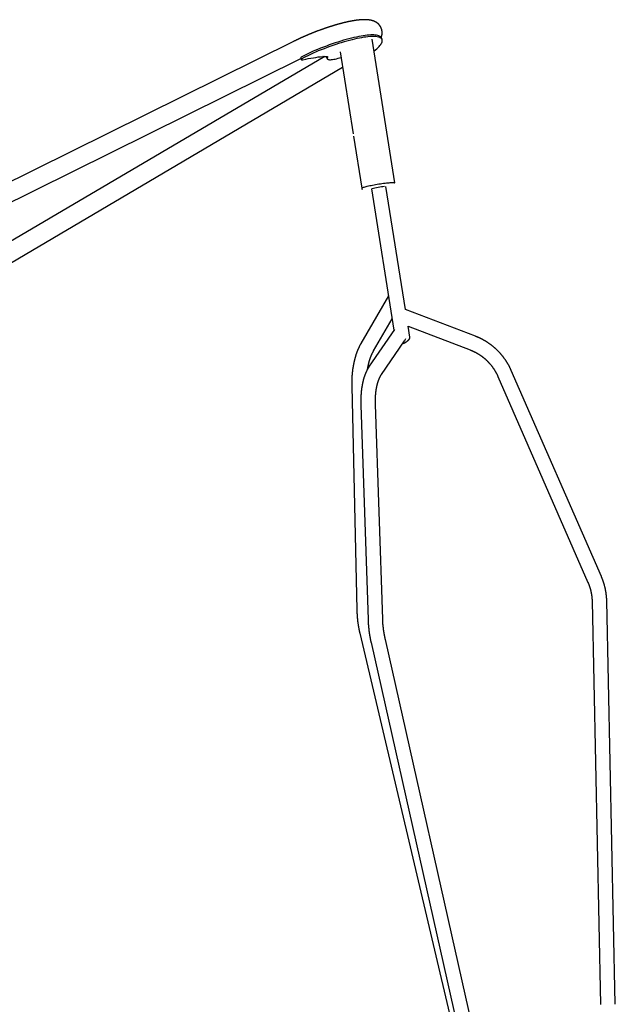
# Model space of a CAD drawing. Extents: x -5279 to 20859, y 4234 to 8642.
# Drawn here: x 2297 to 3654, y 5608 to 7850 of the extents above; entities that cross this region are included whole.
import ezdxf

# ---------------------------------------------------------------- set-up
doc = ezdxf.new("R2010")
doc.units = 0

msp = doc.modelspace()

# ---------------------------------------------------------------- linework, layer by layer
at = {"color": 7, "linetype": 'Continuous'}
for p, q in [((3151.8, 7478.6, 0), (3099.7, 7805.8, 0)), ((3122.4, 7805.2, 0), (3121, 7808.9, 0)), ((2920.5, 7800.7, 0), (1193.8, 6944.8, 0)), ((1191.6, 6896.6, 0), (2937.5, 7762, 0)), ((2992, 7766.9, 0), (1596.2, 6944.5, 0)), ((2937.1, 7763.1, 0), (2938.6, 7759.5, 0)), ((2956.3, 7774.3, 0), (2942.5, 7767.4, 0)), ((2957.8, 7770.6, 0), (2943.9, 7763.8, 0)), ((2988.6, 7766.9, 0), (2995.6, 7766.9, 0)), ((2996, 7765.1, 0), (2997.5, 7761.5, 0)), ((3027.2, 7776.9, 0), (3056.8, 7590.4, 0)), ((1591.7, 6892.8, 0), (3032.7, 7742, 0)), ((3057.6, 7585.5, 0), (3076.5, 7466.6, 0)), ((3127.9, 7470.1, 0), (3128, 7470.1, 0)), ((3128.3, 7470.1, 0), (3128, 7470.1, 0)), ((3175.9, 7190.6, 0), (3131.3, 7470.8, 0)), ((3076.7, 7465.6, 0), (3076.9, 7463.8, 0)), ((3098.4, 7465, 0), (3149.6, 7143.1, 0)), ((3137.2, 7221.1, 0), (3074.4, 7112.9, 0)), ((3334.9, 7129.5, 0), (3175.8, 7190.6, 0)), ((3103.2, 7096.2, 0), (3145.5, 7168.9, 0)), ((3150.8, 7144.9, 0), (3093.4, 7060.9, 0)), ((3185.9, 7127.2, 0), (3181.9, 7152.7, 0)), ((3181.9, 7152.5, 0), (3322.9, 7098.3, 0)), ((3121, 7042, 0), (3173.3, 7118.6, 0)), ((3169, 7112.3, 0), (3169.8, 7112.6, 0)), ((3186, 7126.5, 0), (3185.9, 7127.1, 0)), ((3622, 6581.9, 0), (3416.7, 7051.4, 0)), ((3386.1, 7038, 0), (3591.4, 6568.6, 0)), ((3053.4, 7015.9, 0), (3065, 6506.1, 0)), ((3074.1, 6972.6, 0), (3090.5, 6484, 0)), ((3123.9, 6485.2, 0), (3107.5, 6973.7, 0)), ((3653.7, 5607.7, 0), (3634.2, 6526.6, 0)), ((3600.8, 6525.9, 0), (3620.3, 5606.9, 0)), ((3071.8, 6452.8, 0), (3278.9, 5572.9, 0)), ((3332.4, 5538.4, 0), (3130, 6438.8, 0)), ((3097.4, 6431.5, 0), (3299.8, 5531.1, 0))]:
    msp.add_line(p, q, dxfattribs=at)
for points in [[(3120.5, 7809.7), (3120.6, 7809.8), (3120.6, 7810), (3120.7, 7810.1), (3120.7, 7810.2), (3120.8, 7810.4), (3120.9, 7810.5), (3120.9, 7810.7), (3121, 7810.8), (3121, 7811), (3121.1, 7811.2), (3121.2, 7811.4), (3121.2, 7811.6), (3121.3, 7811.9), (3121.4, 7812.1), (3121.5, 7812.4), (3121.5, 7812.7), (3121.6, 7813), (3121.7, 7813.3), (3121.8, 7813.6), (3121.8, 7813.9), (3121.9, 7814.2), (3122, 7814.6), (3122.1, 7814.9), (3122.1, 7815.3), (3122.2, 7815.6), (3122.3, 7815.9), (3122.3, 7816.3), (3122.4, 7816.6), (3122.4, 7817), (3122.4, 7817.3), (3122.5, 7817.7), (3122.5, 7818), (3122.6, 7818.4), (3122.6, 7818.7), (3122.6, 7819.1), (3122.6, 7819.4), (3122.6, 7819.8), (3122.6, 7820.1), (3122.7, 7820.5), (3122.7, 7820.9), (3122.7, 7821.2), (3122.6, 7821.6), (3122.6, 7821.9), (3122.6, 7822.3), (3122.6, 7822.7), (3122.6, 7823.1), (3122.5, 7823.4), (3122.5, 7823.8), (3122.4, 7824.2), (3122.4, 7824.5), (3122.3, 7824.9), (3122.3, 7825.3), (3122.2, 7825.6), (3122.1, 7826), (3122.1, 7826.4), (3122, 7826.8), (3121.9, 7827.1), (3121.8, 7827.5), (3121.7, 7827.8), (3121.6, 7828.2), (3121.5, 7828.6), (3121.4, 7828.9), (3121.3, 7829.3), (3121.2, 7829.6), (3121.1, 7830), (3120.9, 7830.3), (3120.8, 7830.7), (3120.7, 7831), (3120.5, 7831.3), (3120.4, 7831.7), (3120.2, 7832), (3120.1, 7832.4), (3119.9, 7832.7), (3119.8, 7833), (3119.6, 7833.3), (3119.4, 7833.7), (3119.3, 7834), (3119.1, 7834.3), (3118.9, 7834.6), (3118.7, 7834.9), (3118.5, 7835.2), (3118.3, 7835.5), (3118.1, 7835.8), (3117.9, 7836.1), (3117.7, 7836.4), (3117.5, 7836.7), (3117.3, 7837), (3117.1, 7837.3), (3116.9, 7837.5), (3116.7, 7837.8), (3116.4, 7838.1), (3116.2, 7838.4), (3116, 7838.6), (3115.7, 7838.9), (3115.5, 7839.2), (3115.3, 7839.4), (3115, 7839.7), (3114.8, 7839.9), (3114.5, 7840.2), (3114.3, 7840.4), (3114, 7840.7), (3113.8, 7840.9), (3113.5, 7841.1), (3113.3, 7841.4), (3113, 7841.6), (3112.7, 7841.8), (3112.5, 7842), (3112.2, 7842.2), (3111.9, 7842.5), (3111.7, 7842.7), (3111.4, 7842.9), (3111.1, 7843.1), (3110.8, 7843.3), (3110.5, 7843.5), (3110.3, 7843.7), (3110, 7843.9), (3109.7, 7844.1), (3109.4, 7844.2), (3109.1, 7844.4), (3108.8, 7844.6), (3108.5, 7844.8), (3108.2, 7845), (3107.9, 7845.1), (3107.6, 7845.3), (3107.3, 7845.5), (3107, 7845.6), (3106.6, 7845.8), (3106.3, 7845.9), (3106, 7846.1), (3105.7, 7846.2), (3105.4, 7846.4), (3105, 7846.5), (3104.7, 7846.7), (3104.4, 7846.8), (3104, 7847), (3103.7, 7847.1), (3103.3, 7847.2), (3103, 7847.4), (3102.6, 7847.5), (3102.3, 7847.6), (3101.9, 7847.7), (3101.6, 7847.9), (3101.2, 7848), (3100.8, 7848.1), (3100.5, 7848.2), (3100.1, 7848.3), (3099.7, 7848.4), (3099.3, 7848.5), (3098.9, 7848.6), (3098.5, 7848.7), (3098.1, 7848.8), (3097.7, 7848.9), (3097.3, 7849), (3096.9, 7849.1), (3096.4, 7849.2), (3096, 7849.3), (3095.6, 7849.4), (3095.1, 7849.5), (3094.7, 7849.5), (3094.2, 7849.6), (3093.8, 7849.7), (3093.3, 7849.7), (3092.8, 7849.8), (3092.3, 7849.9), (3091.8, 7849.9), (3091.3, 7850), (3090.8, 7850), (3090.3, 7850.1), (3089.8, 7850.1), (3089.3, 7850.2), (3088.8, 7850.2), (3088.3, 7850.3), (3087.7, 7850.3), (3087.2, 7850.3), (3086.6, 7850.4), (3086.1, 7850.4), (3085.5, 7850.4), (3085, 7850.4), (3084.4, 7850.4), (3083.8, 7850.4), (3083.3, 7850.4), (3082.7, 7850.4), (3082.1, 7850.4), (3081.5, 7850.4), (3081, 7850.4), (3080.4, 7850.4), (3079.8, 7850.4), (3079.2, 7850.4), (3078.6, 7850.4), (3078, 7850.3), (3077.4, 7850.3), (3076.8, 7850.3), (3076.2, 7850.3), (3075.6, 7850.2), (3075, 7850.2), (3074.4, 7850.1), (3073.8, 7850.1), (3073.2, 7850), (3072.6, 7850), (3072, 7849.9), (3071.4, 7849.9), (3070.8, 7849.8), (3070.1, 7849.8), (3069.5, 7849.7), (3068.9, 7849.6), (3068.3, 7849.6), (3067.7, 7849.5), (3067.1, 7849.4), (3066.4, 7849.4), (3065.8, 7849.3), (3065.2, 7849.2), (3064.6, 7849.1), (3064, 7849), (3063.3, 7849), (3062.7, 7848.9), (3062.1, 7848.8), (3061.4, 7848.7), (3060.8, 7848.6), (3060.2, 7848.5), (3059.5, 7848.4), (3058.9, 7848.3), (3058.3, 7848.2), (3057.6, 7848.1), (3057, 7848), (3056.3, 7847.9), (3055.7, 7847.8), (3055, 7847.6), (3054.4, 7847.5), (3053.7, 7847.4), (3053.1, 7847.3), (3052.4, 7847.2), (3051.8, 7847), (3051.1, 7846.9), (3050.4, 7846.8), (3049.8, 7846.7), (3049.1, 7846.5), (3048.5, 7846.4), (3047.8, 7846.3), (3047.1, 7846.1), (3046.4, 7846), (3045.8, 7845.8), (3045.1, 7845.7), (3044.4, 7845.6), (3043.7, 7845.4), (3043.1, 7845.3), (3042.4, 7845.1), (3041.7, 7845), (3041, 7844.8), (3040.3, 7844.6), (3039.6, 7844.5), (3039, 7844.3), (3038.3, 7844.2), (3037.6, 7844), (3036.9, 7843.8), (3036.2, 7843.7), (3035.5, 7843.5), (3034.8, 7843.3), (3034.1, 7843.1), (3033.4, 7843), (3032.7, 7842.8), (3032, 7842.6), (3031.3, 7842.4), (3030.5, 7842.3), (3029.8, 7842.1), (3029.1, 7841.9), (3028.4, 7841.7), (3027.7, 7841.5), (3027, 7841.3), (3026.3, 7841.1), (3025.5, 7840.9), (3024.8, 7840.7), (3024.1, 7840.5), (3023.4, 7840.3), (3022.6, 7840.1), (3021.9, 7839.9), (3021.2, 7839.7), (3020.5, 7839.5), (3019.7, 7839.3), (3019, 7839.1), (3018.3, 7838.9), (3017.5, 7838.7), (3016.8, 7838.5), (3016.1, 7838.2), (3015.3, 7838), (3014.6, 7837.8), (3013.8, 7837.6), (3013.1, 7837.4), (3012.4, 7837.1), (3011.6, 7836.9), (3010.9, 7836.7), (3010.1, 7836.5), (3009.4, 7836.2), (3008.6, 7836), (3007.9, 7835.8), (3007.1, 7835.5), (3006.4, 7835.3), (3005.6, 7835.1), (3004.9, 7834.8), (3004.1, 7834.6), (3003.4, 7834.3), (3002.6, 7834.1), (3001.8, 7833.8), (3001.1, 7833.6), (3000.3, 7833.3), (2999.6, 7833.1), (2998.8, 7832.8), (2998.1, 7832.6), (2997.3, 7832.3), (2996.5, 7832.1), (2995.8, 7831.8), (2995, 7831.6), (2994.2, 7831.3), (2993.5, 7831), (2992.7, 7830.8), (2991.9, 7830.5), (2991.2, 7830.3), (2990.4, 7830), (2989.6, 7829.7), (2988.9, 7829.4), (2988.1, 7829.2), (2987.3, 7828.9), (2986.6, 7828.6), (2985.8, 7828.4), (2985, 7828.1), (2984.3, 7827.8), (2983.5, 7827.5), (2982.7, 7827.2), (2982, 7827), (2981.2, 7826.7), (2980.4, 7826.4), (2979.6, 7826.1), (2978.9, 7825.8), (2978.1, 7825.5), (2977.3, 7825.3), (2976.6, 7825), (2975.8, 7824.7), (2975, 7824.4), (2974.2, 7824.1), (2973.5, 7823.8), (2972.7, 7823.5), (2971.9, 7823.2), (2971.2, 7822.9), (2970.4, 7822.6), (2969.6, 7822.3), (2968.9, 7822), (2968.1, 7821.7), (2967.3, 7821.4), (2966.5, 7821.1), (2965.8, 7820.8), (2965, 7820.5), (2964.2, 7820.2), (2963.5, 7819.9), (2962.7, 7819.6), (2961.9, 7819.3), (2961.2, 7818.9), (2960.4, 7818.6), (2959.6, 7818.3), (2958.9, 7818), (2958.1, 7817.7), (2957.3, 7817.4), (2956.6, 7817.1), (2955.8, 7816.7), (2955, 7816.4), (2954.3, 7816.1), (2953.5, 7815.8), (2952.8, 7815.5), (2952, 7815.1), (2951.2, 7814.8), (2950.5, 7814.5), (2949.7, 7814.2), (2949, 7813.8), (2948.2, 7813.5), (2947.5, 7813.2), (2946.7, 7812.9), (2945.9, 7812.5), (2945.2, 7812.2), (2944.4, 7811.9), (2943.7, 7811.5), (2942.9, 7811.2), (2942.2, 7810.9), (2941.4, 7810.5), (2940.7, 7810.2), (2940, 7809.9), (2939.2, 7809.5), (2938.5, 7809.2), (2937.7, 7808.9), (2937, 7808.5), (2936.2, 7808.2), (2935.5, 7807.8), (2934.8, 7807.5), (2934, 7807.2), (2933.3, 7806.8), (2932.6, 7806.5), (2931.9, 7806.2), (2931.2, 7805.8), (2930.5, 7805.5), (2929.8, 7805.2), (2929.1, 7804.9), (2928.4, 7804.5), (2927.8, 7804.2), (2927.2, 7803.9), (2926.6, 7803.7), (2926, 7803.4), (2925.5, 7803.1), (2925, 7802.9), (2924.5, 7802.6), (2924, 7802.4), (2923.5, 7802.2), (2923.1, 7802), (2922.7, 7801.8), (2922.3, 7801.6), (2921.9, 7801.4), (2921.6, 7801.2), (2921.2, 7801), (2920.8, 7800.9), (2920.5, 7800.7)], [(3121, 7808.9), (3120.5, 7809.8), (3119.6, 7811), (3118.3, 7812.1), (3116.7, 7813.1), (3114.8, 7813.9), (3112.6, 7814.6), (3110, 7815.1), (3107.2, 7815.5), (3104, 7815.7), (3100.6, 7815.8), (3096.9, 7815.7), (3092.9, 7815.5), (3088.7, 7815.1), (3084.2, 7814.6), (3079.5, 7813.9), (3074.5, 7813.1), (3069.3, 7812.1), (3064, 7811), (3058.4, 7809.8), (3052.7, 7808.4), (3046.8, 7806.9), (3040.7, 7805.2), (3034.6, 7803.5), (3028.3, 7801.6), (3021.9, 7799.6), (3015.4, 7797.5), (3008.9, 7795.3), (3002.3, 7793), (2995.7, 7790.5), (2989, 7788.1), (2982.4, 7785.5), (2975.8, 7782.8), (2969.2, 7780.1)], [(3104, 7778.7), (3104.6, 7779.2), (3107.8, 7781.8), (3110.8, 7784.4), (3113.4, 7786.9), (3115.7, 7789.3), (3117.7, 7791.6), (3119.4, 7793.9), (3120.7, 7796), (3121.8, 7798), (3122.5, 7799.8), (3122.9, 7801.6), (3122.9, 7803.2), (3122.6, 7804.8), (3122, 7806.1), (3121.1, 7807.4), (3119.8, 7808.5), (3118.2, 7809.4), (3116.3, 7810.3), (3114, 7810.9), (3111.5, 7811.5), (3108.6, 7811.8), (3105.5, 7812.1), (3102.1, 7812.1), (3098.4, 7812.1), (3094.4, 7811.8), (3090.1, 7811.5), (3085.7, 7810.9), (3080.9, 7810.3), (3076, 7809.4), (3070.8, 7808.5), (3065.4, 7807.4), (3059.9, 7806.1), (3054.1, 7804.8), (3048.2, 7803.2), (3042.2, 7801.6), (3036, 7799.8), (3029.7, 7798), (3023.4, 7796), (3016.9, 7793.9), (3010.3, 7791.6), (3003.8, 7789.3), (2997.1, 7786.9), (2990.5, 7784.4), (2983.9, 7781.8), (2977.2, 7779.2), (2970.6, 7776.5)], [(2942.5, 7767.4), (2941, 7766.6), (2939.6, 7765.8), (2938.6, 7765.1), (2937.7, 7764.4), (2937.3, 7763.8), (2937.1, 7763.3), (2937.1, 7763.1)], [(2943.9, 7763.8), (2942.4, 7763), (2941.1, 7762.2), (2940, 7761.4), (2939.2, 7760.7), (2938.7, 7760.1), (2938.5, 7759.6), (2938.7, 7759.3), (2939.2, 7759.1), (2940, 7759), (2941.1, 7759.1), (2942.4, 7759.3)], [(2942.4, 7759.3), (2948.5, 7760.5), (2954.4, 7761.7), (2960.2, 7762.7), (2966, 7763.7), (2971.6, 7764.6), (2977, 7765.5), (2982.4, 7766.2), (2987.6, 7766.9)], [(2995.6, 7766.9), (2996.5, 7766.9), (2997.2, 7766.8), (2997.8, 7766.6), (2998.2, 7766.3), (2998.4, 7766), (2998.5, 7765.6), (2998.4, 7765.1), (2998.2, 7764.6)], [(2998.2, 7764.6), (2997.6, 7763.5), (2997.4, 7762.5), (2997.5, 7761.6), (2997.9, 7760.8), (2998.7, 7760.2), (2999.8, 7759.8), (3001.2, 7759.5), (3003, 7759.3), (3005, 7759.3), (3007.3, 7759.5), (3009.9, 7759.8), (3012.7, 7760.2), (3015.7, 7760.8), (3018.9, 7761.6), (3022.3, 7762.5), (3025.8, 7763.5), (3029.2, 7764.5)], [(3076.5, 7466.6), (3076.5, 7466.8), (3076.9, 7467.2), (3077.6, 7467.7), (3078.6, 7468.2), (3080, 7468.7), (3081.7, 7469.2), (3083.7, 7469.8), (3086, 7470.5), (3088.5, 7471.1), (3091.3, 7471.8), (3094.3, 7472.4), (3097.5, 7473.1), (3100.8, 7473.7), (3104.3, 7474.4), (3107.8, 7475), (3111.4, 7475.6), (3115.1, 7476.2), (3118.7, 7476.8), (3122.3, 7477.3), (3125.8, 7477.7), (3129.2, 7478.2), (3132.5, 7478.5), (3135.5, 7478.8), (3138.4, 7479.1), (3141.1, 7479.3), (3143.5, 7479.4), (3145.6, 7479.5), (3147.5, 7479.5), (3149, 7479.4), (3150.2, 7479.3), (3151.1, 7479.1), (3151.6, 7478.8), (3151.8, 7478.6)], [(3076.8, 7466.8), (3076.8, 7466.8), (3076.8, 7466.8), (3076.8, 7466.8), (3076.7, 7466.7), (3076.7, 7466.7), (3076.7, 7466.7), (3076.7, 7466.6), (3076.7, 7466.6), (3076.7, 7466.6), (3076.7, 7466.5), (3076.7, 7466.5), (3076.6, 7466.4), (3076.6, 7466.4), (3076.6, 7466.3), (3076.6, 7466.2), (3076.6, 7466.2), (3076.6, 7466.1), (3076.6, 7466), (3076.6, 7466), (3076.6, 7465.9), (3076.7, 7465.8), (3076.7, 7465.8), (3076.7, 7465.7), (3076.7, 7465.6)], [(3074.4, 7112.9), (3074.1, 7112.5), (3073.9, 7112.1), (3073.7, 7111.7), (3073.4, 7111.3), (3073.2, 7110.9), (3072.9, 7110.4), (3072.7, 7110), (3072.5, 7109.6), (3072.2, 7109.1), (3072, 7108.6), (3071.7, 7108.1), (3071.4, 7107.6), (3071.2, 7107.1), (3070.9, 7106.5), (3070.6, 7106), (3070.3, 7105.4), (3070.1, 7104.8), (3069.8, 7104.2), (3069.5, 7103.6), (3069.2, 7103), (3068.9, 7102.4), (3068.6, 7101.7), (3068.3, 7101.1), (3068, 7100.4), (3067.8, 7099.8), (3067.5, 7099.1), (3067.2, 7098.5), (3066.9, 7097.8), (3066.6, 7097.1), (3066.4, 7096.5), (3066.1, 7095.8), (3065.8, 7095.1), (3065.6, 7094.5), (3065.3, 7093.8), (3065.1, 7093.1), (3064.8, 7092.4), (3064.6, 7091.7), (3064.3, 7091), (3064.1, 7090.3), (3063.8, 7089.6), (3063.6, 7088.9), (3063.4, 7088.2), (3063.1, 7087.5), (3062.9, 7086.8), (3062.7, 7086.1), (3062.4, 7085.4), (3062.2, 7084.7), (3062, 7084), (3061.8, 7083.3), (3061.6, 7082.5), (3061.3, 7081.8), (3061.1, 7081.1), (3060.9, 7080.3), (3060.7, 7079.6), (3060.5, 7078.9), (3060.3, 7078.1), (3060.1, 7077.4), (3059.9, 7076.7), (3059.7, 7075.9), (3059.6, 7075.2), (3059.4, 7074.4), (3059.2, 7073.7), (3059, 7072.9), (3058.8, 7072.2), (3058.7, 7071.4), (3058.5, 7070.6), (3058.3, 7069.9), (3058.2, 7069.1), (3058, 7068.4), (3057.8, 7067.6), (3057.7, 7066.8), (3057.5, 7066.1), (3057.4, 7065.3), (3057.2, 7064.5), (3057.1, 7063.7), (3056.9, 7062.9), (3056.8, 7062.2), (3056.7, 7061.4), (3056.5, 7060.6), (3056.4, 7059.8), (3056.3, 7059), (3056.1, 7058.2), (3056, 7057.4), (3055.9, 7056.7), (3055.8, 7055.9), (3055.7, 7055.1), (3055.5, 7054.3), (3055.4, 7053.5), (3055.3, 7052.7), (3055.2, 7051.9), (3055.1, 7051.1), (3055, 7050.3), (3054.9, 7049.5), (3054.8, 7048.6), (3054.7, 7047.8), (3054.7, 7047), (3054.6, 7046.2), (3054.5, 7045.4), (3054.4, 7044.6), (3054.3, 7043.8), (3054.3, 7043), (3054.2, 7042.1), (3054.1, 7041.3), (3054.1, 7040.5), (3054, 7039.7), (3053.9, 7038.9), (3053.9, 7038), (3053.8, 7037.2), (3053.8, 7036.4), (3053.7, 7035.6), (3053.7, 7034.7), (3053.6, 7033.9), (3053.6, 7033.1), (3053.6, 7032.2), (3053.5, 7031.4), (3053.5, 7030.6), (3053.5, 7029.8), (3053.5, 7029), (3053.4, 7028.2), (3053.4, 7027.4), (3053.4, 7026.6), (3053.4, 7025.8), (3053.4, 7025), (3053.4, 7024.3), (3053.4, 7023.5), (3053.3, 7022.8), (3053.3, 7022.1), (3053.3, 7021.4), (3053.3, 7020.6), (3053.4, 7020), (3053.4, 7019.3), (3053.4, 7018.6), (3053.4, 7017.9), (3053.4, 7017.2), (3053.4, 7016.6), (3053.4, 7015.9)], [(3169.8, 7112.6), (3170.2, 7112.8), (3170.5, 7112.9), (3170.9, 7113.1), (3171.3, 7113.3), (3171.7, 7113.5), (3172.1, 7113.6), (3172.5, 7113.8), (3172.9, 7114), (3173.3, 7114.2), (3173.6, 7114.4), (3174, 7114.6), (3174.4, 7114.8), (3174.7, 7115), (3175.1, 7115.2), (3175.5, 7115.4), (3175.8, 7115.6)], [(3175.8, 7115.6), (3176.2, 7115.8), (3176.6, 7116.1), (3176.9, 7116.3), (3177.3, 7116.5), (3177.6, 7116.7), (3178, 7117), (3178.3, 7117.2), (3178.6, 7117.4), (3179, 7117.7), (3179.3, 7117.9), (3179.6, 7118.1), (3179.9, 7118.4), (3180.2, 7118.6), (3180.5, 7118.8), (3180.8, 7119.1), (3181.1, 7119.3)], [(3181.1, 7119.3), (3181.2, 7119.4), (3181.3, 7119.5), (3181.5, 7119.7), (3181.6, 7119.8), (3181.7, 7119.9), (3181.9, 7120), (3182, 7120.1), (3182.1, 7120.3), (3182.2, 7120.4), (3182.4, 7120.5), (3182.5, 7120.6), (3182.6, 7120.7), (3182.7, 7120.8), (3182.8, 7120.9), (3182.9, 7121.1), (3183, 7121.2), (3183.1, 7121.3), (3183.3, 7121.4), (3183.4, 7121.5), (3183.5, 7121.7), (3183.6, 7121.8), (3183.7, 7121.9), (3183.8, 7122), (3183.9, 7122.2), (3184, 7122.3), (3184.1, 7122.4), (3184.2, 7122.5), (3184.3, 7122.6), (3184.4, 7122.8), (3184.4, 7122.9), (3184.5, 7123), (3184.6, 7123.1)], [(3184.6, 7123.1), (3184.7, 7123.3), (3184.8, 7123.4), (3184.9, 7123.5), (3184.9, 7123.6), (3185, 7123.7), (3185.1, 7123.8), (3185.1, 7124), (3185.2, 7124.1), (3185.3, 7124.2), (3185.3, 7124.3), (3185.4, 7124.4), (3185.4, 7124.5), (3185.5, 7124.6), (3185.5, 7124.7), (3185.6, 7124.9), (3185.6, 7125), (3185.7, 7125.1), (3185.7, 7125.2), (3185.7, 7125.3), (3185.8, 7125.4), (3185.8, 7125.5), (3185.8, 7125.6), (3185.8, 7125.7), (3185.9, 7125.7), (3185.9, 7125.8), (3185.9, 7125.9), (3185.9, 7126), (3185.9, 7126.1), (3185.9, 7126.2), (3186, 7126.3), (3186, 7126.4), (3186, 7126.5)], [(3416.7, 7051.4), (3416.5, 7051.9), (3416.3, 7052.5), (3416, 7053), (3415.8, 7053.6), (3415.5, 7054.1), (3415.2, 7054.7), (3415, 7055.3), (3414.7, 7055.9), (3414.4, 7056.5), (3414.1, 7057.1), (3413.8, 7057.7), (3413.5, 7058.4), (3413.1, 7059), (3412.8, 7059.7), (3412.4, 7060.4), (3412.1, 7061), (3411.7, 7061.7), (3411.3, 7062.5), (3410.9, 7063.2), (3410.5, 7063.9), (3410.1, 7064.6), (3409.7, 7065.4), (3409.3, 7066.1), (3408.9, 7066.8), (3408.4, 7067.6), (3408, 7068.3), (3407.5, 7069), (3407.1, 7069.7), (3406.6, 7070.5), (3406.2, 7071.2), (3405.7, 7071.9), (3405.3, 7072.6), (3404.8, 7073.3), (3404.3, 7074), (3403.9, 7074.7), (3403.4, 7075.4), (3402.9, 7076.1), (3402.4, 7076.8), (3401.9, 7077.5), (3401.4, 7078.2), (3400.9, 7078.9), (3400.4, 7079.6), (3399.9, 7080.3), (3399.4, 7080.9), (3398.9, 7081.6), (3398.4, 7082.3), (3397.9, 7083), (3397.3, 7083.6), (3396.8, 7084.3), (3396.3, 7085), (3395.7, 7085.6), (3395.2, 7086.3), (3394.7, 7086.9), (3394.1, 7087.6), (3393.5, 7088.2), (3393, 7088.9), (3392.4, 7089.5), (3391.9, 7090.1), (3391.3, 7090.8), (3390.7, 7091.4), (3390.2, 7092), (3389.6, 7092.6), (3389, 7093.3), (3388.4, 7093.9), (3387.8, 7094.5), (3387.2, 7095.1), (3386.6, 7095.7), (3386, 7096.3), (3385.4, 7096.9), (3384.8, 7097.5), (3384.2, 7098.1), (3383.6, 7098.7), (3383, 7099.3), (3382.4, 7099.9), (3381.7, 7100.4), (3381.1, 7101), (3380.5, 7101.6), (3379.8, 7102.1), (3379.2, 7102.7), (3378.6, 7103.3), (3377.9, 7103.8), (3377.3, 7104.4), (3376.6, 7104.9), (3376, 7105.5), (3375.3, 7106), (3374.7, 7106.5), (3374, 7107.1), (3373.3, 7107.6), (3372.7, 7108.1), (3372, 7108.7), (3371.3, 7109.2), (3370.6, 7109.7), (3370, 7110.2), (3369.3, 7110.7), (3368.6, 7111.2), (3367.9, 7111.7), (3367.2, 7112.2), (3366.5, 7112.7), (3365.8, 7113.2), (3365.1, 7113.7), (3364.4, 7114.1), (3363.7, 7114.6), (3363, 7115.1), (3362.3, 7115.5), (3361.6, 7116), (3360.8, 7116.5), (3360.1, 7116.9), (3359.4, 7117.4), (3358.7, 7117.8), (3358, 7118.2), (3357.2, 7118.7), (3356.5, 7119.1), (3355.8, 7119.5), (3355, 7120), (3354.3, 7120.4), (3353.5, 7120.8), (3352.8, 7121.2), (3352, 7121.6), (3351.3, 7122), (3350.5, 7122.4), (3349.8, 7122.8), (3349, 7123.2), (3348.3, 7123.6), (3347.5, 7124), (3346.8, 7124.3), (3346, 7124.7), (3345.3, 7125), (3344.6, 7125.4), (3343.9, 7125.7), (3343.2, 7126), (3342.5, 7126.3), (3341.9, 7126.6), (3341.2, 7126.9), (3340.6, 7127.2), (3340, 7127.5), (3339.4, 7127.7), (3338.8, 7128), (3338.2, 7128.2), (3337.6, 7128.4), (3337.1, 7128.7), (3336.5, 7128.9), (3336, 7129.1), (3335.4, 7129.3), (3334.9, 7129.5)], [(3089.3, 7054.2), (3089.4, 7054.9), (3089.5, 7055.5), (3089.7, 7056.2), (3089.8, 7056.8), (3089.9, 7057.4), (3090, 7058.1), (3090.1, 7058.7), (3090.2, 7059.4), (3090.4, 7060), (3090.5, 7060.6), (3090.6, 7061.3), (3090.8, 7061.9), (3090.9, 7062.5), (3091, 7063.1), (3091.2, 7063.8), (3091.3, 7064.4), (3091.5, 7065), (3091.6, 7065.6), (3091.8, 7066.3), (3091.9, 7066.9), (3092.1, 7067.5), (3092.2, 7068.1), (3092.4, 7068.7), (3092.5, 7069.3), (3092.7, 7069.9), (3092.9, 7070.5), (3093, 7071.1), (3093.2, 7071.7), (3093.4, 7072.3), (3093.5, 7072.9), (3093.7, 7073.5), (3093.9, 7074.1), (3094.1, 7074.6), (3094.2, 7075.2), (3094.4, 7075.8), (3094.6, 7076.4), (3094.8, 7076.9), (3095, 7077.5), (3095.2, 7078), (3095.4, 7078.6), (3095.5, 7079.1), (3095.7, 7079.7), (3095.9, 7080.2), (3096.1, 7080.8), (3096.3, 7081.3), (3096.5, 7081.8), (3096.7, 7082.4), (3096.9, 7082.9), (3097.1, 7083.4), (3097.3, 7083.9), (3097.5, 7084.5), (3097.8, 7085), (3098, 7085.5), (3098.2, 7086), (3098.4, 7086.5), (3098.6, 7087), (3098.8, 7087.5), (3099, 7088), (3099.3, 7088.4), (3099.5, 7088.9), (3099.7, 7089.4), (3099.9, 7089.8), (3100.1, 7090.3), (3100.3, 7090.7), (3100.5, 7091.1), (3100.7, 7091.5), (3100.9, 7091.9), (3101.1, 7092.3), (3101.3, 7092.7), (3101.5, 7093.1), (3101.7, 7093.4), (3101.9, 7093.8), (3102.1, 7094.1), (3102.2, 7094.4), (3102.4, 7094.7), (3102.6, 7095), (3102.7, 7095.3), (3102.9, 7095.6), (3103.1, 7095.9), (3103.2, 7096.2)], [(3322.9, 7098.3), (3323.3, 7098.2), (3323.8, 7098), (3324.3, 7097.8), (3324.7, 7097.6), (3325.2, 7097.4), (3325.7, 7097.2), (3326.2, 7097), (3326.7, 7096.8), (3327.2, 7096.6), (3327.8, 7096.3), (3328.3, 7096.1), (3328.9, 7095.9), (3329.4, 7095.6), (3330, 7095.3), (3330.6, 7095), (3331.2, 7094.7), (3331.9, 7094.4), (3332.5, 7094.1), (3333.1, 7093.8), (3333.8, 7093.5), (3334.4, 7093.1), (3335.1, 7092.8), (3335.7, 7092.5), (3336.4, 7092.1), (3337.1, 7091.7), (3337.7, 7091.4), (3338.4, 7091), (3339, 7090.6), (3339.7, 7090.3), (3340.3, 7089.9), (3340.9, 7089.5), (3341.6, 7089.1), (3342.2, 7088.7), (3342.8, 7088.3), (3343.5, 7087.9), (3344.1, 7087.5), (3344.7, 7087.1), (3345.4, 7086.7), (3346, 7086.3), (3346.6, 7085.9), (3347.2, 7085.4), (3347.8, 7085), (3348.4, 7084.6), (3349, 7084.1), (3349.6, 7083.7), (3350.2, 7083.2), (3350.8, 7082.8), (3351.4, 7082.3), (3352, 7081.9), (3352.6, 7081.4), (3353.2, 7081), (3353.8, 7080.5), (3354.3, 7080), (3354.9, 7079.5), (3355.5, 7079.1), (3356.1, 7078.6), (3356.6, 7078.1), (3357.2, 7077.6), (3357.7, 7077.1), (3358.3, 7076.6), (3358.9, 7076.1), (3359.4, 7075.6), (3359.9, 7075.1), (3360.5, 7074.6), (3361, 7074.1), (3361.6, 7073.5), (3362.1, 7073), (3362.6, 7072.5), (3363.2, 7072), (3363.7, 7071.4), (3364.2, 7070.9), (3364.7, 7070.3), (3365.2, 7069.8), (3365.7, 7069.2), (3366.2, 7068.7), (3366.7, 7068.1), (3367.2, 7067.6), (3367.7, 7067), (3368.2, 7066.5), (3368.7, 7065.9), (3369.2, 7065.3), (3369.6, 7064.8), (3370.1, 7064.2), (3370.6, 7063.6), (3371.1, 7063), (3371.5, 7062.4), (3372, 7061.8), (3372.4, 7061.2), (3372.9, 7060.7), (3373.3, 7060.1), (3373.8, 7059.5), (3374.2, 7058.9), (3374.6, 7058.2), (3375.1, 7057.6), (3375.5, 7057), (3375.9, 7056.4), (3376.3, 7055.8), (3376.8, 7055.2), (3377.2, 7054.6), (3377.6, 7053.9), (3378, 7053.3), (3378.4, 7052.7), (3378.8, 7052), (3379.2, 7051.4), (3379.5, 7050.8), (3379.9, 7050.1), (3380.3, 7049.5), (3380.7, 7048.8), (3381, 7048.2), (3381.4, 7047.6), (3381.7, 7047), (3382.1, 7046.4), (3382.4, 7045.8), (3382.7, 7045.2), (3383, 7044.6), (3383.3, 7044), (3383.6, 7043.5), (3383.8, 7042.9), (3384.1, 7042.4), (3384.4, 7041.9), (3384.6, 7041.4), (3384.8, 7040.9), (3385.1, 7040.4), (3385.3, 7039.9), (3385.5, 7039.4), (3385.7, 7038.9), (3385.9, 7038.4), (3386.1, 7038)], [(3093.4, 7060.9), (3093.2, 7060.5), (3092.9, 7060.2), (3092.7, 7059.9), (3092.5, 7059.5), (3092.2, 7059.2), (3092, 7058.8), (3091.8, 7058.4), (3091.5, 7058), (3091.3, 7057.6), (3091, 7057.2), (3090.8, 7056.8), (3090.5, 7056.4), (3090.3, 7055.9), (3090, 7055.5), (3089.7, 7055), (3089.5, 7054.5), (3089.2, 7054), (3088.9, 7053.5), (3088.6, 7053), (3088.4, 7052.5), (3088.1, 7051.9), (3087.8, 7051.4), (3087.5, 7050.8), (3087.3, 7050.3), (3087, 7049.7), (3086.7, 7049.2), (3086.5, 7048.6), (3086.2, 7048), (3085.9, 7047.4), (3085.7, 7046.9), (3085.4, 7046.3), (3085.2, 7045.7), (3084.9, 7045.1), (3084.7, 7044.5), (3084.4, 7043.9), (3084.2, 7043.3), (3084, 7042.7), (3083.7, 7042.1), (3083.5, 7041.5), (3083.3, 7040.9), (3083, 7040.3), (3082.8, 7039.6), (3082.6, 7039), (3082.4, 7038.4), (3082.2, 7037.8), (3082, 7037.1), (3081.7, 7036.5), (3081.5, 7035.8), (3081.3, 7035.2), (3081.1, 7034.5), (3080.9, 7033.9), (3080.7, 7033.2), (3080.5, 7032.6), (3080.4, 7031.9), (3080.2, 7031.3), (3080, 7030.6), (3079.8, 7029.9), (3079.6, 7029.3), (3079.4, 7028.6), (3079.3, 7027.9), (3079.1, 7027.2), (3078.9, 7026.5), (3078.8, 7025.9), (3078.6, 7025.2), (3078.4, 7024.5), (3078.3, 7023.8), (3078.1, 7023.1), (3078, 7022.4), (3077.8, 7021.7), (3077.7, 7021), (3077.6, 7020.3), (3077.4, 7019.6), (3077.3, 7018.9), (3077.1, 7018.2), (3077, 7017.4), (3076.9, 7016.7), (3076.8, 7016), (3076.6, 7015.3), (3076.5, 7014.6), (3076.4, 7013.8), (3076.3, 7013.1), (3076.2, 7012.4), (3076.1, 7011.6), (3076, 7010.9), (3075.9, 7010.2), (3075.8, 7009.4), (3075.7, 7008.7), (3075.6, 7007.9), (3075.5, 7007.2), (3075.4, 7006.4), (3075.3, 7005.7), (3075.2, 7004.9), (3075.1, 7004.2), (3075, 7003.4), (3075, 7002.7), (3074.9, 7001.9), (3074.8, 7001.2), (3074.8, 7000.4), (3074.7, 6999.6), (3074.6, 6998.9), (3074.6, 6998.1), (3074.5, 6997.3), (3074.5, 6996.6), (3074.4, 6995.8), (3074.4, 6995), (3074.3, 6994.2), (3074.3, 6993.5), (3074.2, 6992.7), (3074.2, 6991.9), (3074.2, 6991.1), (3074.1, 6990.3), (3074.1, 6989.5), (3074.1, 6988.8), (3074, 6988), (3074, 6987.2), (3074, 6986.4), (3074, 6985.6), (3074, 6984.9), (3074, 6984.1), (3074, 6983.3), (3073.9, 6982.6), (3073.9, 6981.9), (3073.9, 6981.1), (3073.9, 6980.4), (3073.9, 6979.7), (3074, 6979), (3074, 6978.4), (3074, 6977.7), (3074, 6977), (3074, 6976.4), (3074, 6975.7), (3074, 6975.1), (3074, 6974.5), (3074.1, 6973.9), (3074.1, 6973.2), (3074.1, 6972.6)], [(3107.5, 6973.7), (3107.5, 6974.2), (3107.4, 6974.7), (3107.4, 6975.2), (3107.4, 6975.7), (3107.4, 6976.2), (3107.4, 6976.7), (3107.4, 6977.2), (3107.4, 6977.7), (3107.4, 6978.3), (3107.4, 6978.8), (3107.3, 6979.4), (3107.3, 6980), (3107.3, 6980.6), (3107.3, 6981.2), (3107.3, 6981.8), (3107.3, 6982.4), (3107.4, 6983.1), (3107.4, 6983.7), (3107.4, 6984.4), (3107.4, 6985), (3107.4, 6985.7), (3107.4, 6986.4), (3107.4, 6987.1), (3107.5, 6987.7), (3107.5, 6988.4), (3107.5, 6989.1), (3107.5, 6989.7), (3107.6, 6990.4), (3107.6, 6991.1), (3107.6, 6991.7), (3107.7, 6992.4), (3107.7, 6993), (3107.7, 6993.7), (3107.8, 6994.3), (3107.8, 6995), (3107.9, 6995.6), (3107.9, 6996.3), (3108, 6996.9), (3108, 6997.6), (3108.1, 6998.2), (3108.2, 6998.8), (3108.2, 6999.5), (3108.3, 7000.1), (3108.3, 7000.7), (3108.4, 7001.3), (3108.5, 7001.9), (3108.6, 7002.6), (3108.6, 7003.2), (3108.7, 7003.8), (3108.8, 7004.4), (3108.9, 7005), (3108.9, 7005.6), (3109, 7006.2), (3109.1, 7006.8), (3109.2, 7007.4), (3109.3, 7008), (3109.4, 7008.6), (3109.5, 7009.1), (3109.6, 7009.7), (3109.7, 7010.3), (3109.8, 7010.9), (3109.9, 7011.4), (3110, 7012), (3110.1, 7012.6), (3110.2, 7013.1), (3110.3, 7013.7), (3110.4, 7014.2), (3110.5, 7014.8), (3110.6, 7015.3), (3110.7, 7015.8), (3110.9, 7016.4), (3111, 7016.9), (3111.1, 7017.4), (3111.2, 7018), (3111.4, 7018.5), (3111.5, 7019), (3111.6, 7019.5), (3111.7, 7020), (3111.9, 7020.5), (3112, 7021.1), (3112.1, 7021.6), (3112.3, 7022), (3112.4, 7022.5), (3112.5, 7023), (3112.7, 7023.5), (3112.8, 7024), (3113, 7024.5), (3113.1, 7024.9), (3113.3, 7025.4), (3113.4, 7025.9), (3113.6, 7026.3), (3113.7, 7026.8), (3113.9, 7027.2), (3114, 7027.7), (3114.2, 7028.1), (3114.3, 7028.6), (3114.5, 7029), (3114.7, 7029.4), (3114.8, 7029.9), (3115, 7030.3), (3115.1, 7030.7), (3115.3, 7031.1), (3115.5, 7031.5), (3115.6, 7031.9), (3115.8, 7032.3), (3116, 7032.7), (3116.1, 7033.1), (3116.3, 7033.5), (3116.5, 7033.9), (3116.6, 7034.3), (3116.8, 7034.7), (3117, 7035), (3117.2, 7035.4), (3117.3, 7035.7), (3117.5, 7036.1), (3117.7, 7036.5), (3117.9, 7036.8), (3118, 7037.1), (3118.2, 7037.5), (3118.4, 7037.8), (3118.6, 7038.1), (3118.7, 7038.4), (3118.9, 7038.7), (3119.1, 7039), (3119.2, 7039.3), (3119.4, 7039.6), (3119.6, 7039.8), (3119.7, 7040.1), (3119.9, 7040.4), (3120, 7040.6), (3120.2, 7040.9), (3120.3, 7041.1), (3120.5, 7041.3), (3120.7, 7041.6), (3120.8, 7041.8), (3121, 7042)], [(3634.2, 6526.6), (3634.2, 6527.2), (3634.2, 6527.8), (3634.1, 6528.4), (3634.1, 6529), (3634.1, 6529.6), (3634.1, 6530.3), (3634, 6530.9), (3634, 6531.6), (3634, 6532.2), (3633.9, 6532.9), (3633.9, 6533.6), (3633.8, 6534.3), (3633.8, 6535.1), (3633.7, 6535.8), (3633.6, 6536.6), (3633.6, 6537.3), (3633.5, 6538.1), (3633.4, 6538.9), (3633.3, 6539.7), (3633.2, 6540.6), (3633.1, 6541.4), (3633, 6542.2), (3632.9, 6543.1), (3632.8, 6543.9), (3632.7, 6544.7), (3632.5, 6545.6), (3632.4, 6546.4), (3632.3, 6547.3), (3632.1, 6548.1), (3632, 6548.9), (3631.8, 6549.8), (3631.7, 6550.6), (3631.5, 6551.4), (3631.4, 6552.3), (3631.2, 6553.1), (3631, 6553.9), (3630.8, 6554.8), (3630.7, 6555.6), (3630.5, 6556.4), (3630.3, 6557.2), (3630.1, 6558.1), (3629.9, 6558.9), (3629.7, 6559.7), (3629.4, 6560.5), (3629.2, 6561.3), (3629, 6562.2), (3628.8, 6563), (3628.5, 6563.8), (3628.3, 6564.6), (3628.1, 6565.4), (3627.8, 6566.2), (3627.6, 6567), (3627.3, 6567.8), (3627.1, 6568.6), (3626.8, 6569.4), (3626.5, 6570.2), (3626.3, 6571), (3626, 6571.8), (3625.7, 6572.5), (3625.5, 6573.3), (3625.2, 6574), (3624.9, 6574.8), (3624.6, 6575.5), (3624.3, 6576.3), (3624.1, 6577), (3623.8, 6577.7), (3623.5, 6578.4), (3623.2, 6579.1), (3622.9, 6579.8), (3622.6, 6580.5), (3622.3, 6581.2), (3622, 6581.9)], [(3591.4, 6568.6), (3591.6, 6568.1), (3591.8, 6567.7), (3592, 6567.2), (3592.2, 6566.7), (3592.4, 6566.3), (3592.6, 6565.8), (3592.8, 6565.3), (3593, 6564.8), (3593.2, 6564.3), (3593.4, 6563.7), (3593.6, 6563.2), (3593.8, 6562.6), (3594, 6562), (3594.3, 6561.4), (3594.5, 6560.8), (3594.7, 6560.1), (3594.9, 6559.5), (3595.1, 6558.8), (3595.4, 6558.1), (3595.6, 6557.4), (3595.8, 6556.7), (3596, 6556), (3596.2, 6555.3), (3596.4, 6554.6), (3596.6, 6553.9), (3596.8, 6553.2), (3597, 6552.5), (3597.2, 6551.7), (3597.4, 6551), (3597.6, 6550.3), (3597.8, 6549.6), (3597.9, 6548.8), (3598.1, 6548.1), (3598.3, 6547.4), (3598.4, 6546.7), (3598.6, 6545.9), (3598.7, 6545.2), (3598.9, 6544.5), (3599, 6543.7), (3599.1, 6543), (3599.2, 6542.3), (3599.4, 6541.5), (3599.5, 6540.8), (3599.6, 6540.1), (3599.7, 6539.3), (3599.8, 6538.6), (3599.9, 6537.9), (3600, 6537.2), (3600.1, 6536.4), (3600.2, 6535.7), (3600.2, 6535), (3600.3, 6534.3), (3600.4, 6533.6), (3600.4, 6532.9), (3600.5, 6532.2), (3600.5, 6531.5), (3600.6, 6530.8), (3600.6, 6530.1), (3600.7, 6529.4), (3600.7, 6528.7), (3600.7, 6528), (3600.7, 6527.3), (3600.8, 6526.6), (3600.8, 6525.9)], [(3065, 6506.1), (3065, 6505.6), (3065, 6505), (3065, 6504.4), (3065.1, 6503.8), (3065.1, 6503.2), (3065.1, 6502.6), (3065.1, 6502), (3065.1, 6501.3), (3065.2, 6500.7), (3065.2, 6500), (3065.2, 6499.3), (3065.3, 6498.6), (3065.3, 6497.9), (3065.4, 6497.2), (3065.4, 6496.4), (3065.4, 6495.6), (3065.5, 6494.8), (3065.6, 6494), (3065.6, 6493.2), (3065.7, 6492.4), (3065.7, 6491.6), (3065.8, 6490.7), (3065.9, 6489.9), (3065.9, 6489), (3066, 6488.2), (3066.1, 6487.4), (3066.2, 6486.5), (3066.3, 6485.7), (3066.4, 6484.8), (3066.4, 6484), (3066.5, 6483.1), (3066.6, 6482.3), (3066.7, 6481.5), (3066.8, 6480.6), (3066.9, 6479.8), (3067, 6478.9), (3067.2, 6478.1), (3067.3, 6477.3), (3067.4, 6476.4), (3067.5, 6475.6), (3067.6, 6474.7), (3067.7, 6473.9), (3067.9, 6473.1), (3068, 6472.2), (3068.1, 6471.4), (3068.3, 6470.6), (3068.4, 6469.7), (3068.5, 6468.9), (3068.7, 6468.1), (3068.8, 6467.2), (3069, 6466.4), (3069.1, 6465.6), (3069.2, 6464.8), (3069.4, 6464), (3069.5, 6463.2), (3069.7, 6462.5), (3069.8, 6461.7), (3070, 6461), (3070.1, 6460.3), (3070.3, 6459.6), (3070.4, 6459), (3070.5, 6458.3), (3070.7, 6457.7), (3070.8, 6457.1), (3070.9, 6456.5), (3071, 6456), (3071.2, 6455.4), (3071.3, 6454.9), (3071.4, 6454.3), (3071.5, 6453.8), (3071.7, 6453.3), (3071.8, 6452.8)], [(3090.5, 6484), (3090.6, 6483.5), (3090.6, 6482.9), (3090.6, 6482.4), (3090.6, 6481.8), (3090.6, 6481.2), (3090.7, 6480.6), (3090.7, 6480), (3090.7, 6479.4), (3090.8, 6478.8), (3090.8, 6478.1), (3090.8, 6477.5), (3090.9, 6476.8), (3090.9, 6476.1), (3091, 6475.4), (3091, 6474.6), (3091.1, 6473.9), (3091.1, 6473.1), (3091.2, 6472.3), (3091.3, 6471.6), (3091.3, 6470.7), (3091.4, 6469.9), (3091.5, 6469.1), (3091.5, 6468.3), (3091.6, 6467.5), (3091.7, 6466.6), (3091.8, 6465.8), (3091.9, 6465), (3092, 6464.2), (3092, 6463.3), (3092.1, 6462.5), (3092.2, 6461.7), (3092.3, 6460.8), (3092.4, 6460), (3092.5, 6459.2), (3092.6, 6458.4), (3092.7, 6457.5), (3092.9, 6456.7), (3093, 6455.9), (3093.1, 6455), (3093.2, 6454.2), (3093.3, 6453.4), (3093.4, 6452.5), (3093.6, 6451.7), (3093.7, 6450.9), (3093.8, 6450), (3094, 6449.2), (3094.1, 6448.4), (3094.2, 6447.6), (3094.4, 6446.7), (3094.5, 6445.9), (3094.7, 6445.1), (3094.8, 6444.3), (3095, 6443.5), (3095.1, 6442.7), (3095.2, 6441.9), (3095.4, 6441.1), (3095.5, 6440.4), (3095.7, 6439.7), (3095.8, 6439), (3095.9, 6438.3), (3096.1, 6437.6), (3096.2, 6437), (3096.3, 6436.4), (3096.5, 6435.8), (3096.6, 6435.2), (3096.7, 6434.6), (3096.8, 6434.1), (3096.9, 6433.6), (3097, 6433), (3097.2, 6432.5), (3097.3, 6432), (3097.4, 6431.5)], [(3130, 6438.8), (3129.9, 6439.3), (3129.7, 6439.8), (3129.6, 6440.4), (3129.5, 6440.9), (3129.4, 6441.4), (3129.3, 6441.9), (3129.2, 6442.5), (3129.1, 6443), (3128.9, 6443.6), (3128.8, 6444.2), (3128.7, 6444.8), (3128.6, 6445.4), (3128.4, 6446), (3128.3, 6446.7), (3128.2, 6447.4), (3128.1, 6448), (3127.9, 6448.7), (3127.8, 6449.4), (3127.7, 6450.1), (3127.6, 6450.9), (3127.4, 6451.6), (3127.3, 6452.3), (3127.2, 6453.1), (3127.1, 6453.8), (3126.9, 6454.6), (3126.8, 6455.3), (3126.7, 6456.1), (3126.6, 6456.8), (3126.5, 6457.6), (3126.4, 6458.3), (3126.3, 6459), (3126.1, 6459.8), (3126, 6460.5), (3125.9, 6461.3), (3125.8, 6462), (3125.7, 6462.8), (3125.7, 6463.5), (3125.6, 6464.2), (3125.5, 6465), (3125.4, 6465.7), (3125.3, 6466.5), (3125.2, 6467.2), (3125.1, 6467.9), (3125.1, 6468.7), (3125, 6469.4), (3124.9, 6470.1), (3124.8, 6470.9), (3124.8, 6471.6), (3124.7, 6472.3), (3124.6, 6473.1), (3124.6, 6473.8), (3124.5, 6474.5), (3124.5, 6475.2), (3124.4, 6475.9), (3124.4, 6476.6), (3124.3, 6477.2), (3124.3, 6477.9), (3124.2, 6478.5), (3124.2, 6479.1), (3124.2, 6479.7), (3124.1, 6480.2), (3124.1, 6480.7), (3124.1, 6481.3), (3124.1, 6481.8), (3124, 6482.2), (3124, 6482.7), (3124, 6483.1), (3124, 6483.5), (3124, 6484), (3123.9, 6484.4), (3123.9, 6484.8), (3123.9, 6485.2)]]:
    msp.add_lwpolyline(points, dxfattribs=at)
for centre, radius, start, end in [((3054.5, 7575.6, 0), 221.6, 112.663, 116.3099), ((3056, 7572, 0), 221.6, 112.663, 116.3099), ((2988.7, 7758.2, 0), 8.79, 90.4727, 97.3324), ((2998.4, 7766, 0), 2.53, 157.802, 200.419), ((3142.6, 7295.1, 0), 175.6, 94.711, 104.3065)]:
    msp.add_arc(centre, radius, start, end, dxfattribs=at)
msp.add_ellipse((3167.1, 7139.2, 0), major_axis=(6.4, 28.4), ratio=0.473284, start_param=4.013352, end_param=4.282186, dxfattribs=at)

doc.saveas('drawing.dxf')
